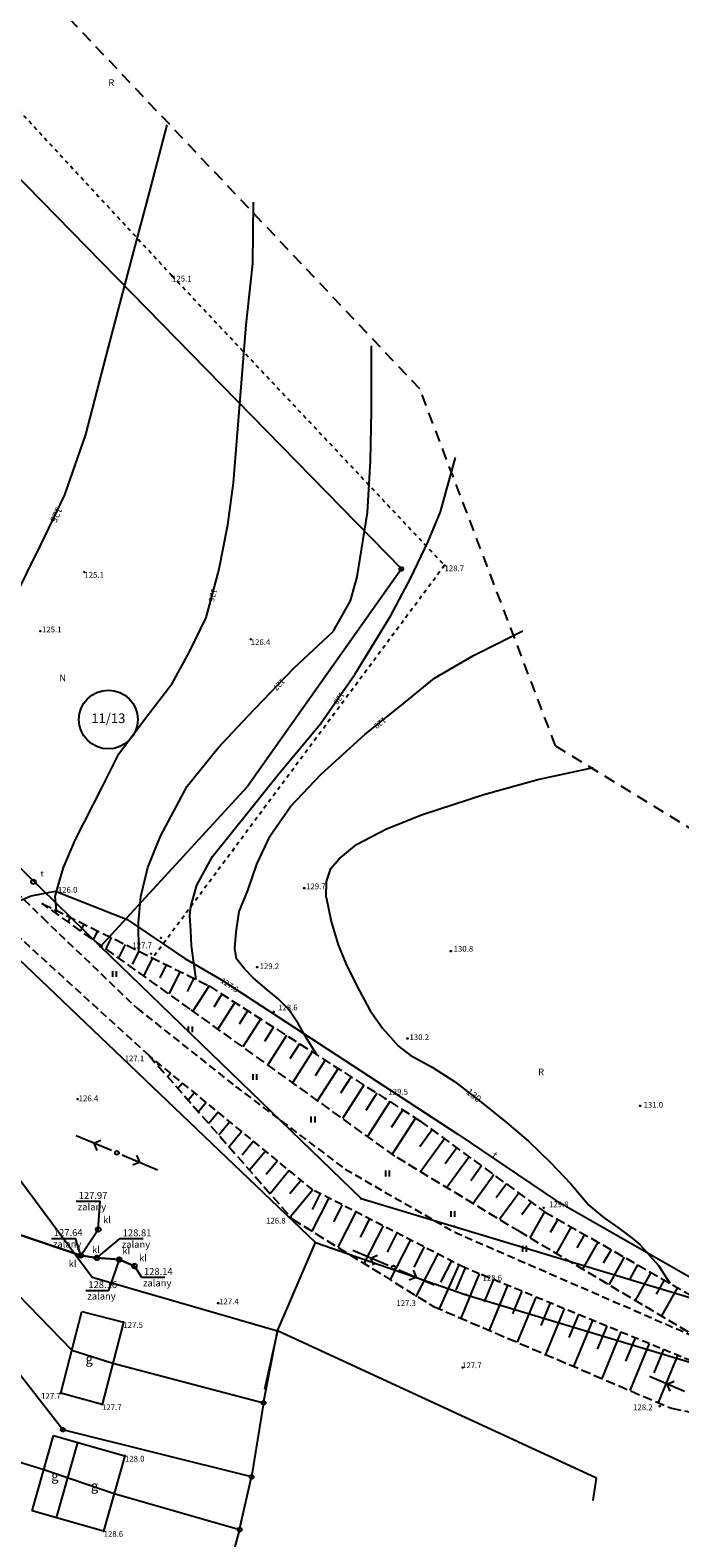
# Model space of a CAD drawing. Extents: x 4542800 to 4545300, y 5915183 to 5916692.
# Drawn here: x 4543257 to 4543342, y 5916397 to 5916594 of the extents above; entities that cross this region are included whole.
import ezdxf
from ezdxf.enums import TextEntityAlignment as Align

# ---------------------------------------------------------------- set-up
doc = ezdxf.new("R2010")
doc.units = 0
doc.header["$MEASUREMENT"] = 0
for name, pattern in [('1_1', [0]), ('1_4', [2.5, 1.5, -1]), ('1_BGS', [7.5, 7.5]), ('1_BUD', [0]), ('1_GDE', [0]), ('1_GUK', [2, 1.5, -0.5]), ('1_GUZ', [1, 0.5, -0.5]), ('1_KOU', [1.5, 1, -0.5]), ('1_UPK', [0]), ('1_UPT', [0]), ('1_WRC', [0]), ('1_WRG', [0]), ('1_WSD', [1.75, 1.25, -0.5]), ('1_WSQ', [1.75, 1.25, -0.5])]:
    doc.linetypes.add(name, pattern=pattern)
doc.layers.get('0').update_dxf_attribs({"linetype": 'CONTINUOUS'})
for name, color, linetype in [('DZIALKI', 2, '1_1'), ('EBUOA', 5, 'CONTINUOUS'), ('EBUPP', 3, '1_1'), ('EDZPD', 4, '1_GDE'), ('EDZPP', 2, 'CONTINUOUS'), ('EDZTD', 4, 'CONTINUOUS'), ('EUZOU', 3, 'CONTINUOUS'), ('EUZPU', 2, '1_GUK'), ('SDRPK', 2, '1_1'), ('SZOPO', 2, '1_BGS'), ('SZZPZ', 3, 'CONTINUOUS'), ('UEEPA', 1, '1_1'), ('UKKOA', 2, 'CONTINUOUS'), ('UKKPA', 2, '1_1'), ('UKKPOR', 1, '1_1'), ('UTTOA', 1, 'CONTINUOUS'), ('UTTOC', 1, 'CONTINUOUS'), ('UTTOO', 1, 'CONTINUOUS'), ('UTTPA', 1, '1_1'), ('UTTPO', 2, '1_1'), ('WUKPS', 3, '1_1'), ('WWROH', 2, 'CONTINUOUS'), ('WWRPH', 2, '1_1'), ('ZASIEG', 3, '1_4')]:
    doc.layers.add(name, color=color, linetype=linetype)

# ---------------------------------------------------------------- blocks, each defined once
blk = doc.blocks.new('1_GRO')
blk.add_circle((0, 0), 0.045)
blk = doc.blocks.new('1_GRT')
blk.add_circle((0, 0), 0.25)
blk = doc.blocks.new('1_TRA')
for p, q in [((-0.25, -0.375), (-0.25, 0.375)), ((0.25, -0.375), (0.25, 0.375))]:
    blk.add_line(p, q)
blk = doc.blocks.new('1_SLS')
blk.add_circle((0, 0), 0.25)
blk = doc.blocks.new('1_PNN')
for p, q in [((0.75, 0), (5.75, 0)), ((3.25, 0), (2.5429, 0.7071)), ((3.25, 0), (2.5429, -0.7071))]:
    blk.add_line(p, q)
blk = doc.blocks.new('1_WLZ')
blk.add_circle((0, 0), 0.3)
blk = doc.blocks.new('1_WSP')
blk.add_circle((0, 0), 0.045)

msp = doc.modelspace()

# ---------------------------------------------------------------- linework, layer by layer
at = {"layer": 'DZIALKI', "linetype": '1_1'}
for p, q in [((4543221.52, 5916609.57), (4543305.55, 5916523.67)), ((4543305.55, 5916523.67), (4543285.47, 5916495.27)), ((4543237.85, 5916502.14), (4543266.27, 5916474.38)), ((4543266.27, 5916474.38), (4543285.47, 5916495.27)), ((4543240.8, 5916486.88), (4543294.32, 5916435.74)), ((4543250.99, 5916478.4), (4543257.22, 5916481)), ((4543257.22, 5916481), (4543260.4, 5916481.63)), ((4543260.4, 5916481.63), (4543269.77, 5916477.9)), ((4543269.77, 5916477.9), (4543277.3, 5916472.84)), ((4543266.27, 5916474.38), (4543300.29, 5916441.49)), ((4543277.3, 5916472.84), (4543282.05, 5916470.06)), ((4543282.05, 5916470.06), (4543312.93, 5916449.89)), ((4543249.2, 5916452.75), (4543265.21, 5916431.24)), ((4543312.93, 5916449.89), (4543317.51, 5916446.8)), ((4543317.51, 5916446.8), (4543325.66, 5916441.29)), ((4543300.29, 5916441.49), (4543312.46, 5916437.85)), ((4543325.66, 5916441.29), (4543350.63, 5916427.03)), ((4543246.23, 5916438.46), (4543262.54, 5916421.69)), ((4543251.42, 5916438.22), (4543263.72, 5916434.06)), ((4543263.72, 5916434.06), (4543265.98, 5916437.46)), ((4543312.46, 5916437.85), (4543377.49, 5916418.27)), ((4543289.36, 5916424.23), (4543294.32, 5916435.74)), ((4543294.32, 5916435.74), (4543314.02, 5916428.95)), ((4543263.72, 5916434.06), (4543265.79, 5916433.75)), ((4543265.79, 5916433.75), (4543268.72, 5916433.53)), ((4543268.72, 5916433.53), (4543270.7, 5916432.68)), ((4543265.21, 5916431.24), (4543289.36, 5916424.23)), ((4543314.02, 5916428.95), (4543390.42, 5916405.87)), ((4543287.57, 5916414.83), (4543289.36, 5916424.23)), ((4543261.35, 5916411.32), (4543251.98, 5916423.31)), ((4543262.54, 5916421.69), (4543267.87, 5916420)), ((4543267.87, 5916420), (4543287.57, 5916414.83)), ((4543287.57, 5916414.83), (4543286, 5916405.16)), ((4543241.12, 5916411.53), (4543258.88, 5916406.15)), ((4543286, 5916405.16), (4543261.35, 5916411.32)), ((4543258.88, 5916406.15), (4543268.07, 5916403.01)), ((4543284.44, 5916398.29), (4543286, 5916405.16)), ((4543268.07, 5916403.01), (4543284.44, 5916398.29)), ((4543284.44, 5916398.29), (4543282.24, 5916390.36))]:
    msp.add_line(p, q, dxfattribs=at)
msp.add_circle((4543267.3, 5916504.02), 3.84, dxfattribs=at)
at = {"layer": 'EBUPP', "linetype": '1_BUD'}
for p, q in [((4543261.09, 5916416.11), (4543263.85, 5916426.76)), ((4543263.85, 5916426.76), (4543269.26, 5916425.36)), ((4543269.26, 5916425.36), (4543266.48, 5916414.63)), ((4543266.48, 5916414.63), (4543261.09, 5916416.11)), ((4543257.35, 5916400.74), (4543260.13, 5916410.56)), ((4543260.13, 5916410.56), (4543263.3, 5916409.66)), ((4543260.52, 5916399.84), (4543263.3, 5916409.66)), ((4543263.3, 5916409.66), (4543269.46, 5916407.92)), ((4543269.46, 5916407.92), (4543266.68, 5916398.1)), ((4543260.52, 5916399.84), (4543257.35, 5916400.74)), ((4543266.68, 5916398.1), (4543260.52, 5916399.84))]:
    msp.add_line(p, q, dxfattribs=at)
at = {"layer": 'EDZPD', "linetype": '1_GDE'}
for p, q in [((4543221.52, 5916609.57), (4543305.55, 5916523.67)), ((4543305.55, 5916523.67), (4543285.47, 5916495.27)), ((4543237.85, 5916502.14), (4543266.27, 5916474.38)), ((4543266.27, 5916474.38), (4543285.47, 5916495.27)), ((4543240.8, 5916486.88), (4543294.32, 5916435.74)), ((4543266.27, 5916474.38), (4543300.29, 5916441.49)), ((4543249.2, 5916452.75), (4543265.21, 5916431.24)), ((4543300.29, 5916441.49), (4543312.46, 5916437.85)), ((4543246.23, 5916438.46), (4543262.54, 5916421.69)), ((4543312.46, 5916437.85), (4543377.49, 5916418.27)), ((4543289.36, 5916424.23), (4543294.32, 5916435.74)), ((4543294.32, 5916435.74), (4543314.02, 5916428.95)), ((4543265.21, 5916431.24), (4543289.36, 5916424.23)), ((4543314.02, 5916428.95), (4543390.42, 5916405.87)), ((4543287.57, 5916414.83), (4543289.36, 5916424.23)), ((4543261.35, 5916411.32), (4543251.98, 5916423.31)), ((4543262.54, 5916421.69), (4543267.87, 5916420)), ((4543267.87, 5916420), (4543287.57, 5916414.83)), ((4543287.57, 5916414.83), (4543286, 5916405.16)), ((4543241.12, 5916411.53), (4543258.88, 5916406.15)), ((4543286, 5916405.16), (4543261.35, 5916411.32)), ((4543258.88, 5916406.15), (4543268.07, 5916403.01)), ((4543284.44, 5916398.29), (4543286, 5916405.16)), ((4543268.07, 5916403.01), (4543284.44, 5916398.29)), ((4543284.44, 5916398.29), (4543282.24, 5916390.36))]:
    msp.add_line(p, q, dxfattribs=at)
at = {"layer": 'EUZPU', "linetype": '1_GUZ'}
for p, q in [((4543246.72, 5916593.15), (4543275.61, 5916561.94)), ((4543275.61, 5916561.94), (4543311.18, 5916524.13)), ((4543311.18, 5916524.13), (4543273.09, 5916472.88))]:
    msp.add_line(p, q, dxfattribs=at)
at = {"layer": 'SDRPK', "linetype": '1_KOU'}
for p, q in [((4543235.91, 5916500.37), (4543258.73, 5916478.13)), ((4543272.61, 5916460.16), (4543251.88, 5916479.07)), ((4543258.73, 5916478.13), (4543271.05, 5916466.33)), ((4543271.05, 5916466.33), (4543283.89, 5916456.14)), ((4543294, 5916442.63), (4543272.61, 5916460.16)), ((4543283.89, 5916456.14), (4543298.2, 5916445.34)), ((4543298.2, 5916445.34), (4543312.52, 5916437.1)), ((4543313.78, 5916432.48), (4543294, 5916442.63)), ((4543312.52, 5916437.1), (4543344.53, 5916423.17)), ((4543349, 5916417.99), (4543313.78, 5916432.48))]:
    msp.add_line(p, q, dxfattribs=at)
at = {"layer": 'SZOPO', "linetype": '1_BGS'}
for p, q in [((4543289.36, 5916424.23), (4543287.69, 5916416.57)), ((4543331.03, 5916405), (4543289.36, 5916424.23)), ((4543330.58, 5916402.07), (4543331.03, 5916405))]:
    msp.add_line(p, q, dxfattribs=at)
at = {"layer": 'UKKOA'}
for p, q in [((4543263.11, 5916441.15), (4543266.24, 5916441.15)), ((4543265.98, 5916437.46), (4543266.24, 5916441.15)), ((4543259.87, 5916436.3), (4543263.03, 5916436.3)), ((4543263.72, 5916434.06), (4543263.03, 5916436.3)), ((4543265.79, 5916433.75), (4543268.85, 5916436.27)), ((4543268.85, 5916436.27), (4543271.85, 5916436.27)), ((4543268.72, 5916433.53), (4543267.33, 5916429.51)), ((4543270.7, 5916432.68), (4543271.63, 5916431.22)), ((4543264.36, 5916429.51), (4543267.33, 5916429.51)), ((4543271.63, 5916431.22), (4543274.66, 5916431.22))]:
    msp.add_line(p, q, dxfattribs=at)
at = {"layer": 'UKKPOR', "linetype": '1_UPK'}
for p, q in [((4543263.72, 5916434.06), (4543251.42, 5916438.22)), ((4543263.72, 5916434.06), (4543265.98, 5916437.46)), ((4543265.79, 5916433.75), (4543263.72, 5916434.06)), ((4543268.72, 5916433.53), (4543265.79, 5916433.75)), ((4543270.7, 5916432.68), (4543268.72, 5916433.53))]:
    msp.add_line(p, q, dxfattribs=at)
at = {"layer": 'UTTPO', "linetype": '1_UPT'}
for p, q in [((4543250.99, 5916478.4), (4543257.22, 5916481)), ((4543257.22, 5916481), (4543260.4, 5916481.63)), ((4543260.4, 5916481.63), (4543269.77, 5916477.9)), ((4543269.77, 5916477.9), (4543277.3, 5916472.84)), ((4543277.3, 5916472.84), (4543282.05, 5916470.06)), ((4543282.05, 5916470.06), (4543312.93, 5916449.89)), ((4543312.93, 5916449.89), (4543325.66, 5916441.29)), ((4543325.66, 5916441.29), (4543350.63, 5916427.03))]:
    msp.add_line(p, q, dxfattribs=at)
at = {"layer": 'WUKPS', "linetype": '1_WSQ'}
for p, q in [((4543258.72, 5916479.98), (4543280.45, 5916469.25)), ((4543280.45, 5916469.25), (4543307.95, 5916451.65)), ((4543307.95, 5916451.65), (4543324.23, 5916439.77)), ((4543324.23, 5916439.77), (4543345.07, 5916427.89))]:
    msp.add_line(p, q, dxfattribs=at)
at = {"layer": 'WUKPS', "linetype": '1_WSD'}
for p, q in [((4543277.97, 5916466.23), (4543258.72, 5916479.98)), ((4543304.7, 5916447.03), (4543277.97, 5916466.23)), ((4543272.61, 5916460.16), (4543291.34, 5916438.8)), ((4543321.04, 5916437.13), (4543304.7, 5916447.03)), ((4543291.34, 5916438.8), (4543309.76, 5916427.4)), ((4543344.53, 5916423.17), (4543321.04, 5916437.13)), ((4543309.76, 5916427.4), (4543340.8, 5916414.12)), ((4543340.8, 5916414.12), (4543371.46, 5916407.95))]:
    msp.add_line(p, q, dxfattribs=at)
at = {"layer": 'WUKPS', "linetype": '1_1'}
for p, q in [((4543258.72, 5916479.98), (4543258.72, 5916479.98)), ((4543260.52, 5916479.09), (4543260.37, 5916478.8)), ((4543262.31, 5916478.2), (4543262.02, 5916477.62)), ((4543264.1, 5916477.32), (4543263.67, 5916476.44)), ((4543265.9, 5916476.43), (4543265.32, 5916475.26)), ((4543267.69, 5916475.55), (4543266.97, 5916474.09)), ((4543269.48, 5916474.66), (4543268.62, 5916472.91)), ((4543271.28, 5916473.78), (4543270.43, 5916472.07)), ((4543273.07, 5916472.89), (4543271.91, 5916470.55)), ((4543274.86, 5916472.01), (4543274.02, 5916470.3)), ((4543276.66, 5916471.12), (4543275.21, 5916468.2)), ((4543278.45, 5916470.24), (4543277.61, 5916468.53)), ((4543280.45, 5916469.25), (4543278.34, 5916465.96)), ((4543282.13, 5916468.17), (4543281.05, 5916466.49)), ((4543283.82, 5916467.09), (4543281.6, 5916463.62)), ((4543285.5, 5916466.02), (4543284.37, 5916464.24)), ((4543287.19, 5916464.94), (4543284.85, 5916461.29)), ((4543288.87, 5916463.86), (4543287.68, 5916461.99)), ((4543290.56, 5916462.78), (4543288.1, 5916458.95)), ((4543292.24, 5916461.7), (4543290.99, 5916459.75)), ((4543273.89, 5916459.11), (4543273.71, 5916458.9)), ((4543293.92, 5916460.63), (4543291.36, 5916456.61)), ((4543295.61, 5916459.55), (4543294.3, 5916457.5)), ((4543275.43, 5916457.84), (4543275.05, 5916457.37)), ((4543297.29, 5916458.47), (4543294.61, 5916454.28)), ((4543298.98, 5916457.39), (4543297.61, 5916455.25)), ((4543276.98, 5916456.57), (4543276.39, 5916455.85)), ((4543278.53, 5916455.31), (4543277.72, 5916454.33)), ((4543300.66, 5916456.31), (4543297.86, 5916451.94)), ((4543302.35, 5916455.23), (4543300.92, 5916453.01)), ((4543280.07, 5916454.04), (4543279.06, 5916452.8)), ((4543304.03, 5916454.16), (4543301.12, 5916449.6)), ((4543305.72, 5916453.08), (4543304.23, 5916450.76)), ((4543281.62, 5916452.77), (4543280.4, 5916451.28)), ((4543283.17, 5916451.5), (4543281.73, 5916449.75)), ((4543307.4, 5916452), (4543304.37, 5916447.27)), ((4543307.95, 5916451.65), (4543307.95, 5916451.65)), ((4543284.72, 5916450.24), (4543283.07, 5916448.23)), ((4543309.56, 5916450.47), (4543307.95, 5916448.26)), ((4543311.18, 5916449.29), (4543308.05, 5916445)), ((4543286.26, 5916448.97), (4543284.79, 5916447.17)), ((4543287.81, 5916447.7), (4543285.74, 5916445.18)), ((4543312.8, 5916448.11), (4543311.28, 5916446.03)), ((4543289.36, 5916446.43), (4543287.88, 5916444.64)), ((4543314.41, 5916446.93), (4543311.48, 5916442.92)), ((4543316.03, 5916445.76), (4543314.61, 5916443.81)), ((4543290.9, 5916445.17), (4543288.42, 5916442.13)), ((4543292.45, 5916443.9), (4543290.98, 5916442.1)), ((4543317.64, 5916444.58), (4543314.92, 5916440.84)), ((4543319.26, 5916443.4), (4543317.94, 5916441.59)), ((4543294, 5916442.63), (4543291.09, 5916439.09)), ((4543296.06, 5916441.57), (4543293.85, 5916437.25)), ((4543294.96, 5916442.14), (4543293.9, 5916440.06)), ((4543320.87, 5916442.22), (4543318.35, 5916438.76)), ((4543297.84, 5916440.66), (4543296.7, 5916438.44)), ((4543299.62, 5916439.75), (4543297.26, 5916435.14)), ((4543322.49, 5916441.04), (4543321.27, 5916439.36)), ((4543324.23, 5916439.77), (4543322.3, 5916436.38)), ((4543301.4, 5916438.83), (4543300.19, 5916436.47)), ((4543303.18, 5916437.92), (4543300.67, 5916433.03)), ((4543325.97, 5916438.78), (4543324.99, 5916437.07)), ((4543327.7, 5916437.79), (4543325.74, 5916434.34)), ((4543304.96, 5916437.01), (4543303.68, 5916434.51)), ((4543306.74, 5916436.1), (4543304.08, 5916430.92)), ((4543329.44, 5916436.8), (4543328.45, 5916435.06)), ((4543331.18, 5916435.81), (4543329.18, 5916432.3)), ((4543308.52, 5916435.18), (4543307.17, 5916432.54)), ((4543310.3, 5916434.27), (4543307.5, 5916428.8)), ((4543332.92, 5916434.82), (4543331.91, 5916433.05)), ((4543334.65, 5916433.83), (4543332.62, 5916430.25)), ((4543313.05, 5916432.85), (4543310.47, 5916427.1)), ((4543312.08, 5916433.36), (4543310.65, 5916430.58)), ((4543313.86, 5916432.45), (4543312.67, 5916429.56)), ((4543315.71, 5916431.69), (4543313.32, 5916425.88)), ((4543313.86, 5916432.45), (4543313.86, 5916432.45)), ((4543336.39, 5916432.84), (4543335.36, 5916431.03)), ((4543338.13, 5916431.85), (4543336.06, 5916428.21)), ((4543317.56, 5916430.92), (4543316.36, 5916428.02)), ((4543319.41, 5916430.16), (4543317, 5916424.31)), ((4543339.87, 5916430.86), (4543338.82, 5916429.02)), ((4543341.61, 5916429.87), (4543339.5, 5916426.17)), ((4543321.26, 5916429.4), (4543320.05, 5916426.47)), ((4543323.11, 5916428.64), (4543320.68, 5916422.73)), ((4543324.96, 5916427.88), (4543323.74, 5916424.92)), ((4543326.81, 5916427.12), (4543324.35, 5916421.16)), ((4543328.66, 5916426.36), (4543327.43, 5916423.38)), ((4543330.51, 5916425.6), (4543328.03, 5916419.58)), ((4543332.36, 5916424.84), (4543331.12, 5916421.83)), ((4543334.21, 5916424.08), (4543331.71, 5916418.01)), ((4543336.05, 5916423.32), (4543334.81, 5916420.29)), ((4543337.9, 5916422.56), (4543335.39, 5916416.44)), ((4543339.75, 5916421.79), (4543338.5, 5916418.74)), ((4543341.6, 5916421.03), (4543339.06, 5916414.86))]:
    msp.add_line(p, q, dxfattribs=at)
at = {"layer": 'WWRPH', "linetype": '1_WRG'}
for p, q in [((4543272.68, 5916572.81), (4543275, 5916581.65)), ((4543270.47, 5916564.5), (4543272.68, 5916572.81)), ((4543267.31, 5916552.6), (4543270.47, 5916564.5)), ((4543264.37, 5916541.24), (4543267.31, 5916552.6)), ((4543261.63, 5916533.34), (4543264.37, 5916541.24)), ((4543258.47, 5916526.82), (4543261.63, 5916533.34)), ((4543254.79, 5916519.35), (4543258.47, 5916526.82)), ((4543323.37, 5916496.21), (4543330.61, 5916497.77)), ((4543316.32, 5916494.25), (4543323.37, 5916496.21)), ((4543308.29, 5916491.61), (4543316.32, 5916494.25)), ((4543303.59, 5916489.75), (4543308.29, 5916491.61)), ((4543299.68, 5916487.69), (4543303.59, 5916489.75)), ((4543297.43, 5916485.83), (4543299.68, 5916487.69)), ((4543295.76, 5916482.89), (4543296.35, 5916484.56)), ((4543296.35, 5916484.56), (4543297.43, 5916485.83)), ((4543295.72, 5916480.83), (4543295.76, 5916482.89)), ((4543295.72, 5916480.83), (4543296.39, 5916477.67)), ((4543296.39, 5916477.67), (4543297.3, 5916474.6)), ((4543297.3, 5916474.6), (4543298.31, 5916472.16)), ((4543298.31, 5916472.16), (4543299.75, 5916469.28)), ((4543299.75, 5916469.28), (4543301.42, 5916466.07)), ((4543301.42, 5916466.07), (4543303.1, 5916463.73)), ((4543303.1, 5916463.73), (4543305.16, 5916461.38)), ((4543305.16, 5916461.38), (4543306.69, 5916460.23)), ((4543306.69, 5916460.23), (4543309.57, 5916458.65)), ((4543309.57, 5916458.65), (4543312.49, 5916456.78)), ((4543312.49, 5916456.78), (4543316.13, 5916453.96)), ((4543316.13, 5916453.96), (4543319.29, 5916451.42)), ((4543319.29, 5916451.42), (4543322.16, 5916448.97)), ((4543322.16, 5916448.97), (4543325.08, 5916446.15)), ((4543325.08, 5916446.15), (4543327.67, 5916443.42)), ((4543327.67, 5916443.42), (4543330.02, 5916440.64)), ((4543330.02, 5916440.64), (4543331.84, 5916439.11)), ((4543331.84, 5916439.11), (4543334.09, 5916437.48)), ((4543334.09, 5916437.48), (4543335.67, 5916436.33)), ((4543335.67, 5916436.33), (4543336.72, 5916435.47)), ((4543336.72, 5916435.47), (4543338.02, 5916433.98)), ((4543338.02, 5916433.98), (4543339.12, 5916432.74)), ((4543339.12, 5916432.74), (4543340.61, 5916430.43))]:
    msp.add_line(p, q, dxfattribs=at)
at = {"layer": 'WWRPH', "linetype": '1_WRC'}
for p, q in [((4543286.15, 5916563.55), (4543286.26, 5916571.55)), ((4543285.31, 5916555.55), (4543286.15, 5916563.55)), ((4543283.63, 5916534.92), (4543285.31, 5916555.55)), ((4543301.65, 5916544.29), (4543301.65, 5916552.8)), ((4543301.52, 5916537.78), (4543301.65, 5916544.29)), ((4543301.15, 5916531.02), (4543301.52, 5916537.78)), ((4543310.66, 5916531.14), (4543312.6, 5916538.2)), ((4543282.89, 5916529.45), (4543283.63, 5916534.92)), ((4543299.77, 5916522.63), (4543301.15, 5916531.02)), ((4543309.03, 5916527.26), (4543310.66, 5916531.14)), ((4543281.73, 5916523.45), (4543282.89, 5916529.45)), ((4543306.78, 5916522.5), (4543309.03, 5916527.26)), ((4543280.05, 5916517.35), (4543281.73, 5916523.45)), ((4543298.89, 5916519.5), (4543299.77, 5916522.63)), ((4543304.15, 5916517.5), (4543306.78, 5916522.5)), ((4543296.64, 5916515.49), (4543298.89, 5916519.5)), ((4543277.94, 5916512.93), (4543280.05, 5916517.35)), ((4543299.52, 5916509.98), (4543304.15, 5916517.5)), ((4543291.51, 5916510.73), (4543296.64, 5916515.49)), ((4543314.95, 5916512.36), (4543321.41, 5916515.59)), ((4543275.63, 5916508.72), (4543277.94, 5916512.93)), ((4543309.86, 5916509.42), (4543314.95, 5916512.36)), ((4543285.5, 5916504.47), (4543291.51, 5916510.73)), ((4543272.15, 5916504.19), (4543275.63, 5916508.72)), ((4543295.01, 5916503.47), (4543299.52, 5916509.98)), ((4543306.04, 5916506.29), (4543309.86, 5916509.42)), ((4543300.76, 5916502.08), (4543306.04, 5916506.29)), ((4543281.62, 5916500.34), (4543285.5, 5916504.47)), ((4543268.68, 5916499.56), (4543272.15, 5916504.19)), ((4543289.5, 5916496.89), (4543295.01, 5916503.47)), ((4543277.61, 5916495.33), (4543281.62, 5916500.34)), ((4543295.08, 5916496.89), (4543300.76, 5916502.08)), ((4543266.58, 5916495.35), (4543268.68, 5916499.56)), ((4543285.68, 5916492.09), (4543289.5, 5916496.89)), ((4543291.07, 5916492.68), (4543295.08, 5916496.89)), ((4543262.97, 5916488.26), (4543266.58, 5916495.35)), ((4543274.11, 5916488.81), (4543277.61, 5916495.33)), ((4543288.42, 5916488.86), (4543291.07, 5916492.68)), ((4543280.89, 5916486.12), (4543285.68, 5916492.09)), ((4543272.44, 5916484.7), (4543274.11, 5916488.81)), ((4543286.67, 5916485.14), (4543288.42, 5916488.86)), ((4543261.45, 5916484.69), (4543262.97, 5916488.26)), ((4543260.71, 5916482.17), (4543261.45, 5916484.69)), ((4543271.56, 5916480.93), (4543272.44, 5916484.7)), ((4543278.83, 5916482.4), (4543280.89, 5916486.12)), ((4543285.52, 5916481.69), (4543286.67, 5916485.14)), ((4543260.38, 5916480.9), (4543260.71, 5916482.17)), ((4543260.52, 5916479.09), (4543260.38, 5916480.9)), ((4543271.22, 5916477.51), (4543271.56, 5916480.93)), ((4543278.06, 5916479.6), (4543278.83, 5916482.4)), ((4543284.37, 5916478.96), (4543285.52, 5916481.69)), ((4543277.95, 5916478.43), (4543278.06, 5916479.6)), ((4543283.99, 5916476.28), (4543284.37, 5916478.96)), ((4543271.28, 5916473.78), (4543271.22, 5916477.51)), ((4543278.05, 5916476.42), (4543277.95, 5916478.43)), ((4543278.14, 5916474.46), (4543278.05, 5916476.42)), ((4543283.8, 5916474.12), (4543283.99, 5916476.28)), ((4543278.48, 5916472.25), (4543278.14, 5916474.46)), ((4543284.04, 5916472.78), (4543283.8, 5916474.12)), ((4543285.09, 5916471.49), (4543284.04, 5916472.78)), ((4543278.76, 5916470.08), (4543278.48, 5916472.25)), ((4543286.19, 5916470.29), (4543285.09, 5916471.49)), ((4543288.01, 5916468.8), (4543286.19, 5916470.29)), ((4543289.45, 5916467.56), (4543288.01, 5916468.8)), ((4543290.84, 5916466.17), (4543289.45, 5916467.56)), ((4543292.08, 5916464.35), (4543290.84, 5916466.17)), ((4543293.18, 5916462.43), (4543292.08, 5916464.35)), ((4543294.52, 5916460.25), (4543293.18, 5916462.43))]:
    msp.add_line(p, q, dxfattribs=at)
at = {"layer": 'ZASIEG', "linetype": '1_4'}
for p, q in [((4543307.96, 5916547.17), (4543213.1, 5916647.38)), ((4543325.67, 5916500.59), (4543307.96, 5916547.17)), ((4543325.67, 5916500.59), (4543494.48, 5916397.27))]:
    msp.add_line(p, q, dxfattribs=at)

# ---------------------------------------------------------------- block references
at = {"layer": 'EDZPP'}
for name, p in [('1_GRT', (4543305.55, 5916523.67)), ('1_GRO', (4543266.27, 5916474.38)), ('1_GRO', (4543300.29, 5916441.49)), ('1_GRO', (4543312.46, 5916437.85)), ('1_GRO', (4543294.32, 5916435.74)), ('1_GRO', (4543265.21, 5916431.24)), ('1_GRO', (4543314.02, 5916428.95)), ('1_GRO', (4543289.36, 5916424.23)), ('1_GRT', (4543287.57, 5916414.83)), ('1_GRT', (4543261.35, 5916411.32)), ('1_GRT', (4543286, 5916405.16)), ('1_GRT', (4543284.44, 5916398.29))]:
    msp.add_blockref(name, p, dxfattribs=at)
at = {"layer": 'SZZPZ'}
for p in [(4543268.13, 5916470.79), (4543278.03, 5916463.59), (4543286.44, 5916457.37), (4543294.03, 5916451.81), (4543303.77, 5916444.77), (4543312.29, 5916439.49), (4543321.64, 5916434.93)]:
    msp.add_blockref('1_TRA', p, dxfattribs=at)
at = {"layer": 'UEEPA'}
for p, rotation in [((4543268.42, 5916447.47), 157.542224), ((4543268.42, 5916447.47), 337.456938), ((4543304.52, 5916432.49), 157.456942), ((4543304.52, 5916432.49), 336.938481), ((4543343.21, 5916416.01), 156.938476)]:
    msp.add_blockref('1_PNN', p, dxfattribs=dict(at, rotation=rotation))
for p in [(4543268.42, 5916447.47), (4543304.52, 5916432.49)]:
    msp.add_blockref('1_SLS', p, dxfattribs=at)
at = {"layer": 'UKKPA'}
for p in [(4543265.98, 5916437.46), (4543263.72, 5916434.06), (4543265.79, 5916433.75), (4543268.72, 5916433.53), (4543270.7, 5916432.68)]:
    msp.add_blockref('1_WLZ', p, dxfattribs=at)
at = {"layer": 'UTTPA'}
msp.add_blockref('1_WLZ', (4543257.52, 5916482.83), dxfattribs=at)
at = {"layer": 'WWROH'}
for p in [(4543275.61, 5916561.94), (4543311.18, 5916524.13), (4543264.17, 5916523.27), (4543258.43, 5916515.56), (4543285.88, 5916514.49), (4543292.87, 5916482.01), (4543258.72, 5916479.98), (4543274.18, 5916475.53), (4543272.88, 5916473.45), (4543312.01, 5916473.79), (4543286.73, 5916471.7), (4543288.87, 5916465.87), (4543306.36, 5916462.38), (4543263.3, 5916454.46), (4543303.44, 5916454.56), (4543336.73, 5916453.6), (4543324.12, 5916440.28), (4543291.09, 5916439.09), (4543316.14, 5916431.53), (4543281.64, 5916427.84), (4543307.5, 5916428.8), (4543269.26, 5916425.36), (4543313.54, 5916419.44), (4543261.09, 5916416.11), (4543266.48, 5916414.63), (4543339.28, 5916414.4), (4543269.46, 5916407.92), (4543266.68, 5916398.1)]:
    msp.add_blockref('1_WSP', p, dxfattribs=at)

# ---------------------------------------------------------------- texts
at = {"layer": 'EBUOA', "oblique": 15}
for p in [(4543264.8, 5916420.42), (4543260.33, 5916405.15), (4543265.49, 5916403.84)]:
    msp.add_text('g', height=1.25, dxfattribs=at).set_placement(p, align=Align.MIDDLE)
at = {"layer": 'EDZTD', "oblique": 15}
msp.add_text('11/13', height=1.25, dxfattribs=at).set_placement((4543267.3, 5916504.02), align=Align.MIDDLE)
at = {"layer": 'EUZOU', "oblique": 15}
for s, p in [('R', (4543267.68, 5916587.03)), ('N', (4543261.34, 5916509.35)), ('R', (4543323.79, 5916457.9))]:
    msp.add_text(s, height=0.9, dxfattribs=at).set_placement(p, align=Align.MIDDLE)
at = {"layer": 'UKKOA', "oblique": 15}
for s, p in [('127.97', (4543263.43, 5916442.35)), (' zalany', (4543263.03, 5916440.85)), ('127.64', (4543260.19, 5916437.5)), ('128.81', (4543269.17, 5916437.47)), (' zalany', (4543259.79, 5916436)), (' zalany', (4543268.77, 5916435.97)), ('128.14', (4543271.95, 5916432.42)), ('128.16', (4543264.69, 5916430.71)), (' zalany', (4543271.55, 5916430.92)), (' zalany', (4543264.28, 5916429.21))]:
    msp.add_text(s, height=0.9, dxfattribs=at).set_placement(p, align=Align.TOP_LEFT)
for p in [(4543266.61, 5916438.28), (4543269.13, 5916434.22), (4543271.3, 5916433.31)]:
    msp.add_text('kl', height=0.9, dxfattribs=at).set_placement(p)
msp.add_text('kl', height=0.9, dxfattribs=at).set_placement((4543266.2, 5916434.38), align=Align.RIGHT)
msp.add_text('kl', height=0.9, dxfattribs=at).set_placement((4543263.15, 5916433.44), align=Align.TOP_RIGHT)
at = {"layer": 'UTTOA', "oblique": 15}
msp.add_text('t', height=0.75, dxfattribs=at).set_placement((4543258.46, 5916483.55))
at = {"layer": 'UTTOC', "oblique": 15}
msp.add_text('127.8', height=0.75, rotation=326.8506, dxfattribs=at).set_placement((4543282.05, 5916470.06), align=Align.MIDDLE_LEFT)
at = {"layer": 'UTTOO', "oblique": 15}
msp.add_text('t', height=0.9, rotation=325.9391, dxfattribs=at).set_placement((4543317.51, 5916446.8), align=Align.CENTER)
at = {"layer": 'WWROH', "oblique": 15}
for s, p in [('125.1', (4543275.61, 5916561.94)), ('128.7', (4543311.18, 5916524.13)), ('125.1', (4543264.17, 5916523.27)), ('125.1', (4543258.63, 5916516.15)), ('126.4', (4543285.88, 5916514.49)), ('129.7', (4543293.11, 5916482.62)), ('126.0', (4543260.71, 5916482.17)), ('130.8', (4543312.37, 5916474.46)), ('129.2', (4543287.04, 5916472.19)), ('130.2', (4543306.61, 5916462.93)), ('126.4', (4543263.42, 5916454.95)), ('131.0', (4543337.16, 5916454.1)), ('128.6', (4543316.14, 5916431.53)), ('127.4', (4543281.76, 5916428.45)), ('127.5', (4543269.26, 5916425.36)), ('127.7', (4543313.48, 5916420.11)), ('127.7', (4543266.48, 5916414.63)), ('128.0', (4543269.46, 5916407.92)), ('128.6', (4543266.68, 5916398.1))]:
    msp.add_text(s, height=0.75, dxfattribs=at).set_placement(p, align=Align.TOP_LEFT)
for s, height, rotation, p in [('125', 0.9, 244.179, (4543260.39, 5916530.77)), ('126', 0.75, 254.5778, (4543280.85, 5916520.26)), ('127', 0.75, 226.1691, (4543289.51, 5916508.65)), ('128', 0.75, 235.3048, (4543297.34, 5916506.84)), ('129', 0.75, 218.5302, (4543302.71, 5916503.63)), ('130', 0.9, 321.4893, (4543314.94, 5916454.88))]:
    msp.add_text(s, height=height, rotation=rotation, dxfattribs=at).set_placement(p, align=Align.MIDDLE)
msp.add_text('127.7', height=0.75, dxfattribs=at).set_placement((4543272.99, 5916474.17), align=Align.RIGHT)
for s, p in [('128.6', (4543289.45, 5916466.06)), ('129.5', (4543303.86, 5916455.06)), ('129.8', (4543324.81, 5916440.37))]:
    msp.add_text(s, height=0.75, dxfattribs=at).set_placement(p)
for s, p in [('127.1', (4543271.98, 5916460.16)), ('126.8', (4543290.44, 5916438.98)), ('127.3', (4543307.45, 5916428.21)), ('127.7', (4543261.09, 5916416.11)), ('128.2', (4543338.35, 5916414.62))]:
    msp.add_text(s, height=0.75, dxfattribs=at).set_placement(p, align=Align.TOP_RIGHT)

doc.saveas('drawing.dxf')
